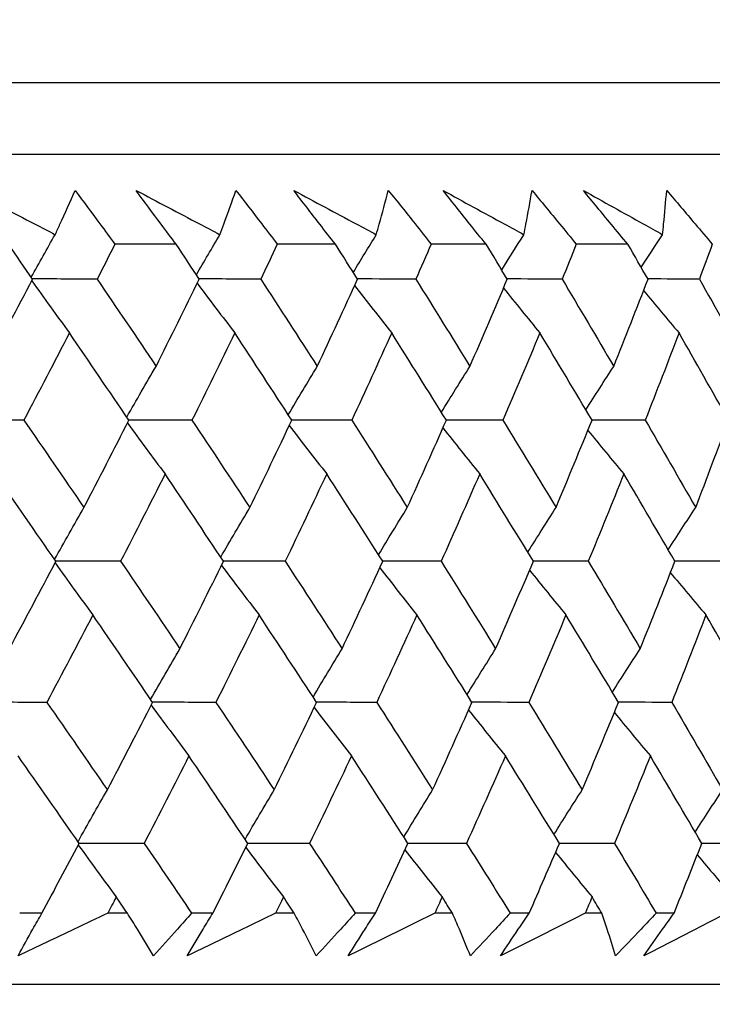
# Model space of a CAD drawing. Units: millimetres. Extents: x 40 to 1445, y 40 to 1010.
# Drawn here: x 322 to 325, y 382 to 387 of the extents above; entities that cross this region are included whole.
import ezdxf

# ---------------------------------------------------------------- set-up
doc = ezdxf.new("R2010")
doc.units = ezdxf.units.MM
doc.header["$LTSCALE"] = 5
doc.layers.add('Dimension (ISO)', color=7, linetype='Continuous', lineweight=18, true_color=0x00003f)
doc.layers.add('Visible (ISO)', color=7, linetype='Continuous', lineweight=25, true_color=0x00003f)
doc.styles.add('Samuel Heath (ISO)', font='tahoma.ttf')
doc.dimstyles.new('Samuel Heath (ISO)', dxfattribs={"dimscale": 5, "dimtxt": 3, "dimasz": 2.5, "dimexe": 1, "dimexo": 1.5, "dimgap": 0.762, "dimtad": 0, "dimtih": 1, "dimtoh": 1, "dimrnd": 1e-08, "dimzin": 0, "dimdsep": 46, "dimtxsty": 'Samuel Heath (ISO)', "dimcen": 0.09, "dimdle": 10, "dimclrd": 256, "dimclre": 256, "dimclrt": 256, "dimazin": 0, "dimtfac": 1, "dimtmove": 0, "dimatfit": 3, "dimfxl": 0, "dimtolj": 1, "dimtzin": 0, "dimlwd": 15, "dimlwe": 15, "dimarcsym": 0})

# ---------------------------------------------------------------- blocks, each defined once
blk = doc.blocks.new('*D11')
at = {"layer": 'Defpoints', "color": 0, "transparency": 16777216}
for p in [(462.4335, 577.0185), (491.0287, 577.0185), (301.7333, 382.0178)]:
    blk.add_point(p, dxfattribs=at)
at = {"layer": 'Dimension (ISO)', "color": 176, "lineweight": 15, "true_color": 0x000080, "transparency": 16777216}
for p, q in [((469.9335, 577.0185), (496.0287, 577.0185)), ((491.0287, 564.5185), (491.0287, 504.7574)), ((491.0287, 394.5178), (491.0287, 454.2789)), ((309.2333, 382.0178), (496.0287, 382.0178))]:
    blk.add_line(p, q, dxfattribs=at)
at = {"layer": 'Dimension (ISO)', "color": 176, "true_color": 0x000080, "transparency": 16777216}
for points in [[(488.9454, 564.5185), (493.112, 564.5185), (491.0287, 577.0185)], [(488.9454, 394.5178), (493.112, 394.5178), (491.0287, 382.0178)]]:
    blk.add_solid(points, dxfattribs=at)
at = {"layer": 'Dimension (ISO)', "color": 176, "lineweight": 18, "true_color": 0x000080, "transparency": 16777216, "char_height": 15, "attachment_point": 2, "style": 'Samuel Heath (ISO)'}
for s, insert in [('\\A1; 195.00', (491.0287, 498.9427)), ('\\A1;[7 11/16]', (491.0287, 475.7082))]:
    blk.add_mtext(s, dxfattribs=dict(at, insert=insert))
blk = doc.blocks.new('*D12')
at = {"layer": 'Defpoints', "color": 0, "transparency": 16777216}
for p in [(376.7335, 672.0185), (562.9599, 672.0185), (301.7333, 382.0178)]:
    blk.add_point(p, dxfattribs=at)
at = {"layer": 'Dimension (ISO)', "color": 176, "lineweight": 15, "true_color": 0x000080, "transparency": 16777216}
for p, q in [((384.2335, 672.0185), (567.9599, 672.0185)), ((562.9599, 659.5185), (562.9599, 578.723)), ((562.9599, 394.5178), (562.9599, 528.2345)), ((309.2333, 382.0178), (567.9599, 382.0178))]:
    blk.add_line(p, q, dxfattribs=at)
at = {"layer": 'Dimension (ISO)', "color": 176, "true_color": 0x000080, "transparency": 16777216}
for points in [[(560.8766, 659.5185), (565.0433, 659.5185), (562.9599, 672.0185)], [(560.8766, 394.5178), (565.0433, 394.5178), (562.9599, 382.0178)]]:
    blk.add_solid(points, dxfattribs=at)
at = {"layer": 'Dimension (ISO)', "color": 176, "lineweight": 18, "true_color": 0x000080, "transparency": 16777216, "char_height": 15, "attachment_point": 2, "style": 'Samuel Heath (ISO)'}
for s, insert in [('\\A1; 290.00', (562.9599, 572.9134)), ('\\A1;[11 7/16]', (562.9599, 549.6688))]:
    blk.add_mtext(s, dxfattribs=dict(at, insert=insert))

msp = doc.modelspace()

# ---------------------------------------------------------------- linework, layer by layer
at = {"layer": 'Visible (ISO)'}
for p, q in [((329.4706, 386.5793), (273.996, 386.5792)), ((329.1092, 386.2179), (274.3574, 386.2178)), ((322.5644, 385.7634), (322.2545, 385.7634)), ((323.3709, 385.7634), (323.0767, 385.7634)), ((324.1339, 385.7634), (323.856, 385.7634)), ((324.8517, 385.7634), (324.5908, 385.7634)), ((321.8851, 382.3791), (321.7722, 382.3791)), ((322.3175, 382.3791), (322.2181, 382.3791)), ((322.7504, 382.3791), (322.6428, 382.3791)), ((323.1622, 382.3791), (323.0676, 382.3791)), ((323.5734, 382.3791), (323.4712, 382.3791)), ((323.9636, 382.3791), (323.8741, 382.3791)), ((324.3524, 382.3792), (324.2559, 382.3792)), ((324.7203, 382.3792), (324.636, 382.3792)), ((325.0859, 382.3792), (324.9952, 382.3792)), ((329.5807, 382.0179), (273.8859, 382.0178))]:
    msp.add_line(p, q, dxfattribs=at)
for points, knots in [([(321.5216, 386.0354), (321.6304, 385.979), (321.7389, 385.9227), (321.8822, 385.8481), (321.9171, 385.83), (321.9519, 385.8118)], [0, 0, 0, 0, 0.03792732, 0.03792732, 0.05012663, 0.05012663, 0.05012663, 0.05012663]), ([(321.9519, 385.8118), (321.9601, 385.8294), (321.9682, 385.8471), (322.0023, 385.9216), (322.0278, 385.9785), (322.0528, 386.0354)], [0.02622084, 0.02622084, 0.02622084, 0.02622084, 0.03807244, 0.03807244, 0.07634748, 0.07634748, 0.07634748, 0.07634748]), ([(322.0528, 386.0354), (322.095, 385.9791), (322.1368, 385.9229), (322.2039, 385.8322), (322.2292, 385.7978), (322.2545, 385.7634)], [0, 0, 0, 0, 0.02386536, 0.02386536, 0.03846834, 0.03846834, 0.03846834, 0.03846834]), ([(322.3617, 386.0354), (322.469, 385.979), (322.576, 385.9227), (322.7173, 385.8481), (322.7516, 385.83), (322.7859, 385.8118)], [0, 0, 0, 0, 0.03792732, 0.03792732, 0.05012663, 0.05012663, 0.05012663, 0.05012663]), ([(322.5644, 385.7634), (322.5389, 385.7973), (322.5134, 385.8312), (322.4457, 385.9218), (322.4036, 385.9786), (322.3617, 386.0354)], [0.00961505, 0.00961505, 0.00961505, 0.00961505, 0.0239943, 0.0239943, 0.0480834, 0.0480834, 0.0480834, 0.0480834]), ([(322.7859, 385.8118), (322.7926, 385.8295), (322.7991, 385.8471), (322.8267, 385.9216), (322.8472, 385.9785), (322.8671, 386.0354)], [0.02622084, 0.02622084, 0.02622084, 0.02622084, 0.03807244, 0.03807244, 0.07634748, 0.07634748, 0.07634748, 0.07634748]), ([(322.8671, 386.0354), (322.9109, 385.9791), (322.9544, 385.9229), (323.0241, 385.8322), (323.0505, 385.7978), (323.0767, 385.7634)], [0, 0, 0, 0, 0.02386536, 0.02386536, 0.03846834, 0.03846834, 0.03846834, 0.03846834]), ([(323.1603, 386.0354), (323.2658, 385.9791), (323.3711, 385.9227), (323.51, 385.8481), (323.5438, 385.83), (323.5776, 385.8118)], [0, 0, 0, 0, 0.03792732, 0.03792732, 0.05012663, 0.05012663, 0.05012663, 0.05012663]), ([(323.3709, 385.7634), (323.3444, 385.7973), (323.318, 385.8312), (323.2476, 385.9218), (323.2038, 385.9786), (323.1603, 386.0354)], [0.00961505, 0.00961505, 0.00961505, 0.00961505, 0.0239943, 0.0239943, 0.0480834, 0.0480834, 0.0480834, 0.0480834]), ([(323.5776, 385.8118), (323.5826, 385.8295), (323.5876, 385.8471), (323.6085, 385.9217), (323.624, 385.9785), (323.6388, 386.0354)], [0.02622084, 0.02622084, 0.02622084, 0.02622084, 0.03807244, 0.03807244, 0.07634748, 0.07634748, 0.07634748, 0.07634748]), ([(323.6388, 386.0354), (323.6842, 385.9791), (323.7293, 385.9229), (323.8015, 385.8322), (323.8288, 385.7978), (323.856, 385.7634)], [0, 0, 0, 0, 0.02386536, 0.02386536, 0.03846834, 0.03846834, 0.03846834, 0.03846834]), ([(323.9158, 386.0354), (324.0193, 385.9791), (324.1227, 385.9227), (324.2589, 385.8481), (324.2921, 385.83), (324.3252, 385.8118)], [0, 0, 0, 0, 0.03792732, 0.03792732, 0.05012663, 0.05012663, 0.05012663, 0.05012663]), ([(324.1339, 385.7634), (324.1065, 385.7973), (324.0791, 385.8312), (324.0063, 385.9218), (323.9609, 385.9786), (323.9158, 386.0354)], [0.00961505, 0.00961505, 0.00961505, 0.00961505, 0.0239943, 0.0239943, 0.0480834, 0.0480834, 0.0480834, 0.0480834]), ([(324.3252, 385.8118), (324.3287, 385.8295), (324.3321, 385.8471), (324.3464, 385.9217), (324.3567, 385.9786), (324.3665, 386.0354)], [0.02622084, 0.02622084, 0.02622084, 0.02622084, 0.03807244, 0.03807244, 0.07634748, 0.07634748, 0.07634748, 0.07634748]), ([(324.3665, 386.0354), (324.4133, 385.9792), (324.4598, 385.9229), (324.5344, 385.8322), (324.5627, 385.7978), (324.5908, 385.7634)], [0, 0, 0, 0, 0.02386536, 0.02386536, 0.03846834, 0.03846834, 0.03846834, 0.03846834]), ([(324.6265, 386.0354), (324.728, 385.9791), (324.8291, 385.9227), (324.9625, 385.8481), (324.9949, 385.83), (325.0273, 385.8118)], [0, 0, 0, 0, 0.03792732, 0.03792732, 0.05012663, 0.05012663, 0.05012663, 0.05012663]), ([(324.8517, 385.7634), (324.8234, 385.7973), (324.7952, 385.8312), (324.72, 385.9219), (324.6732, 385.9786), (324.6265, 386.0354)], [0.00961505, 0.00961505, 0.00961505, 0.00961505, 0.0239943, 0.0239943, 0.0480834, 0.0480834, 0.0480834, 0.0480834]), ([(325.0273, 385.8118), (325.0292, 385.8295), (325.0311, 385.8471), (325.0386, 385.9217), (325.0439, 385.9786), (325.0485, 386.0354)], [0.02622084, 0.02622084, 0.02622084, 0.02622084, 0.03807244, 0.03807244, 0.07634748, 0.07634748, 0.07634748, 0.07634748]), ([(325.0485, 386.0354), (325.0967, 385.9792), (325.1446, 385.9229), (325.2214, 385.8322), (325.2505, 385.7978), (325.2795, 385.7634)], [0, 0, 0, 0, 0.02386536, 0.02386536, 0.03846834, 0.03846834, 0.03846834, 0.03846834]), ([(321.7638, 382.1626), (321.7885, 382.2075), (321.8135, 382.2523), (321.8542, 382.3245), (321.8696, 382.3518), (321.8851, 382.3791)], [0, 0, 0, 0, 0.01928114, 0.01928114, 0.03099015, 0.03099015, 0.03099015, 0.03099015]), ([(322.2181, 382.3791), (322.1616, 382.3521), (322.105, 382.325), (321.9537, 382.2528), (321.8588, 382.2077), (321.7638, 382.1626)], [0.01319276, 0.01319276, 0.01319276, 0.01319276, 0.03295454, 0.03295454, 0.06601006, 0.06601006, 0.06601006, 0.06601006]), ([(322.4503, 382.1626), (322.4234, 382.2074), (322.3961, 382.2523), (322.3516, 382.3245), (322.3346, 382.3518), (322.3175, 382.3791)], [0, 0, 0, 0, 0.0328629, 0.0328629, 0.0528173, 0.0528173, 0.0528173, 0.0528173]), ([(322.6428, 382.3791), (322.6189, 382.3521), (322.595, 382.3251), (322.531, 382.2529), (322.4907, 382.2077), (322.4503, 382.1626)], [0.00775439, 0.00775439, 0.00775439, 0.00775439, 0.01934989, 0.01934989, 0.03874454, 0.03874454, 0.03874454, 0.03874454]), ([(322.6209, 382.1626), (322.6473, 382.2075), (322.6741, 382.2523), (322.7174, 382.3245), (322.7339, 382.3518), (322.7504, 382.3791)], [0, 0, 0, 0, 0.01928114, 0.01928114, 0.03099015, 0.03099015, 0.03099015, 0.03099015]), ([(323.0676, 382.3791), (323.012, 382.3521), (322.9564, 382.3251), (322.8076, 382.2528), (322.7143, 382.2077), (322.6209, 382.1626)], [0.01319276, 0.01319276, 0.01319276, 0.01319276, 0.03295454, 0.03295454, 0.06601006, 0.06601006, 0.06601006, 0.06601006]), ([(323.274, 382.1626), (323.2514, 382.2075), (323.2285, 382.2523), (323.1909, 382.3245), (323.1766, 382.3518), (323.1622, 382.3791)], [0, 0, 0, 0, 0.0328629, 0.0328629, 0.0528173, 0.0528173, 0.0528173, 0.0528173]), ([(323.4712, 382.3791), (323.4468, 382.3521), (323.4223, 382.3251), (323.3567, 382.2529), (323.3154, 382.2077), (323.274, 382.1626)], [0.00775439, 0.00775439, 0.00775439, 0.00775439, 0.01934989, 0.01934989, 0.03874454, 0.03874454, 0.03874454, 0.03874454]), ([(323.4359, 382.1626), (323.464, 382.2075), (323.4924, 382.2524), (323.5384, 382.3245), (323.5559, 382.3518), (323.5734, 382.3791)], [0, 0, 0, 0, 0.01928114, 0.01928114, 0.03099015, 0.03099015, 0.03099015, 0.03099015]), ([(323.8741, 382.3791), (323.8196, 382.3521), (323.7651, 382.3251), (323.6191, 382.2529), (323.5276, 382.2077), (323.4359, 382.1626)], [0.01319276, 0.01319276, 0.01319276, 0.01319276, 0.03295454, 0.03295454, 0.06601006, 0.06601006, 0.06601006, 0.06601006]), ([(324.0543, 382.1626), (324.0361, 382.2075), (324.0176, 382.2523), (323.9871, 382.3245), (323.9754, 382.3518), (323.9636, 382.3791)], [0, 0, 0, 0, 0.0328629, 0.0328629, 0.0528173, 0.0528173, 0.0528173, 0.0528173]), ([(324.2559, 382.3792), (324.2309, 382.3521), (324.2059, 382.3251), (324.1388, 382.2529), (324.0967, 382.2077), (324.0543, 382.1626)], [0.00775439, 0.00775439, 0.00775439, 0.00775439, 0.01934989, 0.01934989, 0.03874454, 0.03874454, 0.03874454, 0.03874454]), ([(324.2072, 382.1626), (324.237, 382.2075), (324.267, 382.2524), (324.3155, 382.3246), (324.3339, 382.3518), (324.3524, 382.3792)], [0, 0, 0, 0, 0.01928114, 0.01928114, 0.03099015, 0.03099015, 0.03099015, 0.03099015]), ([(324.636, 382.3792), (324.5827, 382.3521), (324.5293, 382.3251), (324.3866, 382.2529), (324.297, 382.2077), (324.2072, 382.1626)], [0.01319276, 0.01319276, 0.01319276, 0.01319276, 0.03295454, 0.03295454, 0.06601006, 0.06601006, 0.06601006, 0.06601006]), ([(324.7897, 382.1627), (324.776, 382.2075), (324.7618, 382.2523), (324.7384, 382.3245), (324.7295, 382.3518), (324.7203, 382.3792)], [0, 0, 0, 0, 0.0328629, 0.0328629, 0.0528173, 0.0528173, 0.0528173, 0.0528173]), ([(324.9952, 382.3792), (324.9697, 382.3521), (324.9442, 382.3251), (324.8758, 382.2529), (324.8328, 382.2078), (324.7897, 382.1627)], [0.00775439, 0.00775439, 0.00775439, 0.00775439, 0.01934989, 0.01934989, 0.03874454, 0.03874454, 0.03874454, 0.03874454]), ([(324.9333, 382.1627), (324.9646, 382.2075), (324.9961, 382.2524), (325.0471, 382.3246), (325.0665, 382.3519), (325.0859, 382.3792)], [0, 0, 0, 0, 0.01928114, 0.01928114, 0.03099015, 0.03099015, 0.03099015, 0.03099015]), ([(325.3518, 382.3792), (325.2998, 382.3521), (325.2477, 382.3251), (325.1084, 382.2529), (325.021, 382.2077), (324.9333, 382.1627)], [0.01319276, 0.01319276, 0.01319276, 0.01319276, 0.03295454, 0.03295454, 0.06601006, 0.06601006, 0.06601006, 0.06601006]), ([(327.4931, 382.0178), (327.4504, 381.9783), (327.4029, 381.9435), (327.2832, 381.8758), (327.2066, 381.8474), (327.0897, 381.8244), (327.0498, 381.8198), (327.0066, 381.8182), (327.0022, 381.8181), (326.9966, 381.818), (326.9949, 381.8179), (326.9925, 381.8179), (326.9915, 381.8179), (326.99, 381.8179), (326.9894, 381.8179), (326.988, 381.8179), (326.9875, 381.8179), (326.986, 381.8179), (326.9857, 381.8179), (326.9843, 381.8179), (326.9841, 381.8179), (326.9828, 381.8179), (326.982, 381.8179), (326.9767, 381.8179), (326.9694, 381.8179), (326.9258, 381.8178), (326.8609, 381.8178), (326.4717, 381.8178), (325.8805, 381.8178), (323.9784, 381.8178), (322.5141, 381.8178), (318.9732, 381.8177), (316.8562, 381.8177), (312.2347, 381.8177), (309.6726, 381.8177), (304.4292, 381.8177), (301.6826, 381.8177), (296.35, 381.8177), (293.6977, 381.8177), (288.8174, 381.8177), (286.5286, 381.8177), (282.5961, 381.8177), (280.9033, 381.8177), (278.3178, 381.8177), (277.3928, 381.8177), (276.7646, 381.8178), (276.6589, 381.8178), (276.5531, 381.8178), (276.5266, 381.8178), (276.5002, 381.8178), (276.4936, 381.8178), (276.4871, 381.8178), (276.4855, 381.8178), (276.4834, 381.8178), (276.4849, 381.8178), (276.4804, 381.8178), (276.4799, 381.8178), (276.4785, 381.8178), (276.478, 381.8178), (276.4769, 381.8178), (276.4763, 381.8178), (276.475, 381.8178), (276.4741, 381.8178), (276.4717, 381.8179), (276.4701, 381.8179), (276.4668, 381.818), (276.4651, 381.818), (276.4607, 381.8181), (276.458, 381.8182), (276.4493, 381.8185), (276.4433, 381.8188), (276.4195, 381.8203), (276.4016, 381.822), (276.3303, 381.8316), (276.2772, 381.8446), (276.1511, 381.8906), (276.0794, 381.9308), (276.0019, 381.9924), (275.9875, 382.0048), (275.9735, 382.0177)], [0.179473, 0.179473, 0.179473, 0.179473, 0.196846, 0.196846, 0.220744, 0.220744, 0.232577, 0.232577, 0.23389, 0.23389, 0.234504, 0.234504, 0.235042, 0.235042, 0.235652, 0.235652, 0.236753, 0.236753, 0.239478, 0.239478, 0.247644, 0.247644, 0.272138, 0.272138, 0.345628, 0.345628, 0.566284, 0.566284, 1.233472, 1.233472, 2.04253, 2.04253, 2.846929, 2.846929, 3.651492, 3.651492, 4.456049, 4.456049, 5.260607, 5.260607, 6.065164, 6.065164, 6.869721, 6.869721, 7.67428, 7.67428, 7.905534, 7.905534, 8.022029, 8.022029, 8.080378, 8.080378, 8.109561, 8.109561, 8.131448, 8.131448, 8.13341, 8.13341, 8.134147, 8.134147, 8.134634, 8.134634, 8.135127, 8.135127, 8.135736, 8.135736, 8.136269, 8.136269, 8.13711, 8.13711, 8.138904, 8.138904, 8.144282, 8.144282, 8.160493, 8.160493, 8.184534, 8.184534, 8.190214, 8.190214, 8.190214, 8.190214])]:
    msp.add_open_spline(points, degree=3, knots=knots, dxfattribs=at)
for points in [[(321.831, 385.5965), (321.871, 385.6685), (321.9113, 385.7403), (321.9519, 385.8118)], [(322.6671, 385.6087), (322.7064, 385.6767), (322.7461, 385.7444), (322.7859, 385.8118)], [(323.4617, 385.621), (323.5, 385.6849), (323.5387, 385.7485), (323.5776, 385.8118)], [(324.2131, 385.6335), (324.2502, 385.6931), (324.2876, 385.7526), (324.3252, 385.8118)], [(324.9198, 385.6461), (324.9554, 385.7015), (324.9913, 385.7568), (325.0273, 385.8118)], [(321.8375, 385.587), (321.7971, 385.6458), (321.7565, 385.7046), (321.7159, 385.7634)], [(322.2545, 385.7634), (322.2246, 385.7046), (322.1947, 385.6458), (322.1646, 385.587)], [(322.6815, 385.587), (322.6426, 385.6458), (322.6035, 385.7046), (322.5644, 385.7634)], [(323.0767, 385.7634), (323.0489, 385.7046), (323.0209, 385.6458), (322.9927, 385.587)], [(323.4833, 385.587), (323.4459, 385.6458), (323.4085, 385.7046), (323.3709, 385.7634)], [(323.856, 385.7634), (323.8302, 385.7046), (323.8041, 385.6458), (323.778, 385.587)], [(324.2413, 385.587), (324.2056, 385.6458), (324.1698, 385.7046), (324.1339, 385.7634)], [(324.5908, 385.7634), (324.567, 385.7046), (324.543, 385.6458), (324.5189, 385.587)], [(324.954, 385.587), (324.92, 385.6458), (324.8859, 385.7046), (324.8517, 385.7634)], [(325.2795, 385.7634), (325.2578, 385.7046), (325.2359, 385.6458), (325.2139, 385.587)], [(321.6042, 385.1454), (321.6827, 385.2926), (321.7605, 385.4397), (321.8375, 385.587)], [(321.8331, 385.5785), (321.8965, 385.49), (321.9602, 385.402), (322.0244, 385.3146)], [(322.1646, 385.587), (322.0554, 385.5873), (321.9461, 385.5876), (321.8369, 385.5879)], [(322.1646, 385.587), (322.2645, 385.4397), (322.3637, 385.2926), (322.4625, 385.1454)], [(322.4625, 385.1454), (322.5363, 385.2926), (322.6093, 385.4397), (322.6815, 385.587)], [(322.6713, 385.5662), (322.7343, 385.4819), (322.7977, 385.398), (322.8614, 385.3146)], [(322.9927, 385.587), (322.8888, 385.5873), (322.7848, 385.5876), (322.6809, 385.5879)], [(322.9927, 385.587), (323.0887, 385.4397), (323.1841, 385.2926), (323.279, 385.1454)], [(323.279, 385.1454), (323.3479, 385.2926), (323.416, 385.4397), (323.4833, 385.587)], [(323.4682, 385.5539), (323.5304, 385.4737), (323.593, 385.3939), (323.6559, 385.3146)], [(323.778, 385.587), (323.6796, 385.5873), (323.5812, 385.5876), (323.4828, 385.5878)], [(323.778, 385.587), (323.87, 385.4397), (323.9613, 385.2926), (324.0521, 385.1455)], [(324.0521, 385.1455), (324.116, 385.2926), (324.1791, 385.4398), (324.2413, 385.587)], [(324.2221, 385.5415), (324.2831, 385.4655), (324.3445, 385.3898), (324.4062, 385.3146)], [(324.5189, 385.587), (324.4262, 385.5873), (324.3335, 385.5875), (324.2408, 385.5878)], [(324.5189, 385.587), (324.6066, 385.4398), (324.6938, 385.2926), (324.7802, 385.1455)], [(324.7802, 385.1455), (324.839, 385.2926), (324.8969, 385.4398), (324.954, 385.587)], [(325.2139, 385.587), (325.1271, 385.5873), (325.0403, 385.5875), (324.9536, 385.5878)], [(325.2139, 385.587), (325.2972, 385.4398), (325.3799, 385.2926), (325.462, 385.1455)], [(324.9314, 385.5289), (324.9909, 385.4571), (325.0507, 385.3857), (325.1108, 385.3146)], [(322.0244, 385.3146), (321.9481, 385.1674), (321.8711, 385.0202), (321.7932, 384.8731)], [(322.3249, 384.8731), (322.2253, 385.0202), (322.1251, 385.1674), (322.0244, 385.3146)], [(322.8614, 385.3146), (322.7899, 385.1674), (322.7177, 385.0202), (322.6446, 384.8731)], [(323.1504, 384.8731), (323.0547, 385.0202), (322.9583, 385.1674), (322.8614, 385.3146)], [(323.6559, 385.3146), (323.5894, 385.1674), (323.522, 385.0202), (323.4539, 384.8731)], [(323.9328, 384.8731), (323.8411, 385.0202), (323.7488, 385.1674), (323.6559, 385.3146)], [(324.4062, 385.3146), (324.3447, 385.1674), (324.2825, 385.0202), (324.2194, 384.8731)], [(324.6704, 384.8732), (324.583, 385.0202), (324.4949, 385.1674), (324.4062, 385.3146)], [(325.1108, 385.3146), (325.0546, 385.1674), (324.9975, 385.0202), (324.9396, 384.8732)], [(325.3619, 384.8732), (325.2789, 385.0202), (325.1952, 385.1674), (325.1108, 385.3146)], [(322.3145, 384.8884), (322.3634, 384.9745), (322.4127, 385.0602), (322.4625, 385.1454)], [(323.1324, 384.9007), (323.1809, 384.9827), (323.2297, 385.0643), (323.279, 385.1454)], [(323.9079, 384.9131), (323.9556, 384.9909), (324.0036, 385.0684), (324.0521, 385.1455)], [(324.6392, 384.9256), (324.6859, 384.9992), (324.7329, 385.0725), (324.7802, 385.1455)], [(321.7932, 384.8731), (321.6813, 384.8734), (321.5693, 384.8736), (321.4574, 384.8739)], [(321.7932, 384.8731), (321.8952, 384.7257), (321.9967, 384.5784), (322.0977, 384.4312)], [(322.0977, 384.4312), (322.1742, 384.5784), (322.2499, 384.7258), (322.3249, 384.8731)], [(322.3175, 384.8586), (322.3808, 384.7723), (322.4445, 384.6865), (322.5085, 384.6011)], [(322.6446, 384.8731), (322.5379, 384.8734), (322.4311, 384.8736), (322.3244, 384.8739)], [(322.6446, 384.8731), (322.7429, 384.7258), (322.8406, 384.5784), (322.9377, 384.4312)], [(322.9377, 384.4312), (323.0094, 384.5784), (323.0803, 384.7258), (323.1504, 384.8731)], [(323.1376, 384.8463), (323.2004, 384.7642), (323.2634, 384.6824), (323.3269, 384.6012)], [(323.4539, 384.8731), (323.3526, 384.8734), (323.2512, 384.8736), (323.1499, 384.8738)], [(323.4539, 384.8731), (323.5482, 384.7258), (323.6419, 384.5784), (323.735, 384.4312)], [(323.735, 384.4312), (323.8018, 384.5784), (323.8677, 384.7258), (323.9328, 384.8731)], [(324.2194, 384.8731), (324.1237, 384.8734), (324.028, 384.8736), (323.9324, 384.8738)], [(324.2194, 384.8731), (324.3096, 384.7258), (324.3991, 384.5785), (324.4881, 384.4312)], [(324.4881, 384.4312), (324.5497, 384.5785), (324.6105, 384.7258), (324.6704, 384.8732)], [(324.9396, 384.8732), (324.8498, 384.8734), (324.7599, 384.8736), (324.6701, 384.8738)], [(324.9396, 384.8732), (325.0255, 384.7258), (325.1107, 384.5785), (325.1952, 384.4312)], [(325.1952, 384.4312), (325.2517, 384.5785), (325.3072, 384.7258), (325.3619, 384.8732)], [(323.9155, 384.834), (323.9772, 384.756), (324.0393, 384.6784), (324.1017, 384.6012)], [(324.6494, 384.8215), (324.7098, 384.7477), (324.7705, 384.6742), (324.8315, 384.6012)], [(321.9555, 384.1593), (321.8536, 384.3065), (321.7513, 384.4538), (321.6484, 384.6011)], [(322.5085, 384.6011), (322.4343, 384.4538), (322.3593, 384.3065), (322.2835, 384.1593)], [(322.8044, 384.1593), (322.7063, 384.3065), (322.6077, 384.4538), (322.5085, 384.6011)], [(323.3269, 384.6012), (323.2575, 384.4538), (323.1874, 384.3065), (323.1165, 384.1593)], [(323.6108, 384.1593), (323.5168, 384.3065), (323.4221, 384.4538), (323.3269, 384.6012)], [(324.1017, 384.6012), (324.0374, 384.4538), (323.9723, 384.3065), (323.9063, 384.1593)], [(324.3733, 384.1593), (324.2834, 384.3065), (324.1928, 384.4538), (324.1017, 384.6012)], [(324.8315, 384.6012), (324.7724, 384.4538), (324.7124, 384.3065), (324.6516, 384.1593)], [(325.0901, 384.1593), (325.0045, 384.3065), (324.9183, 384.4538), (324.8315, 384.6012)], [(321.9493, 384.1682), (321.9983, 384.2563), (322.0478, 384.344), (322.0977, 384.4312)], [(322.7903, 384.1804), (322.839, 384.2644), (322.8882, 384.348), (322.9377, 384.4312)], [(323.5895, 384.1927), (323.6376, 384.2726), (323.6861, 384.3521), (323.735, 384.4312)], [(324.3453, 384.2051), (324.3925, 384.2808), (324.4401, 384.3562), (324.4881, 384.4312)], [(325.0561, 384.2177), (325.1022, 384.2892), (325.1485, 384.3603), (325.1952, 384.4312)], [(321.7202, 383.7169), (321.7994, 383.8643), (321.8778, 384.0118), (321.9555, 384.1593)], [(321.9511, 384.1509), (322.0146, 384.0627), (322.0785, 383.9749), (322.1428, 383.8877)], [(322.2835, 384.1593), (322.174, 384.1595), (322.0646, 384.1597), (321.9551, 384.1598)], [(322.2835, 384.1593), (322.384, 384.0118), (322.484, 383.8643), (322.5834, 383.7169)], [(322.5834, 383.7169), (322.6579, 383.8643), (322.7315, 384.0118), (322.8044, 384.1593)], [(323.1165, 384.1593), (323.0123, 384.1595), (322.9082, 384.1596), (322.804, 384.1598)], [(323.1165, 384.1593), (323.2131, 384.0118), (323.3092, 383.8643), (323.4047, 383.7169)], [(323.4047, 383.7169), (323.4742, 383.8643), (323.5429, 384.0118), (323.6108, 384.1593)], [(323.9063, 384.1593), (323.8077, 384.1595), (323.7091, 384.1596), (323.6105, 384.1598)], [(323.9063, 384.1593), (323.9989, 384.0118), (324.0909, 383.8643), (324.1823, 383.7169)], [(324.1823, 383.7169), (324.2468, 383.8643), (324.3104, 384.0118), (324.3733, 384.1593)], [(324.6516, 384.1593), (324.5587, 384.1595), (324.4658, 384.1596), (324.373, 384.1598)], [(324.6516, 384.1593), (324.7399, 384.0118), (324.8276, 383.8643), (324.9147, 383.7169)], [(324.9147, 383.7169), (324.974, 383.8643), (325.0325, 384.0118), (325.0901, 384.1593)], [(325.3507, 384.1593), (325.2637, 384.1595), (325.1768, 384.1596), (325.0898, 384.1598)], [(322.7942, 384.1387), (322.8573, 384.0546), (322.9208, 383.9709), (322.9846, 383.8877)], [(323.5957, 384.1264), (323.6581, 384.0464), (323.7207, 383.9669), (323.7837, 383.8877)], [(324.354, 384.1141), (324.4151, 384.0382), (324.4766, 383.9628), (324.5384, 383.8877)], [(325.0675, 384.1015), (325.1271, 384.0299), (325.187, 383.9586), (325.2472, 383.8877)], [(322.1428, 383.8877), (322.0658, 383.7402), (321.9881, 383.5928), (321.9096, 383.4454)], [(322.4454, 383.4454), (322.345, 383.5928), (322.2442, 383.7402), (322.1428, 383.8877)], [(322.9846, 383.8877), (322.9125, 383.7402), (322.8396, 383.5928), (322.7659, 383.4454)], [(323.2756, 383.4454), (323.1792, 383.5928), (323.0822, 383.7402), (322.9846, 383.8877)], [(323.7837, 383.8877), (323.7166, 383.7402), (323.6487, 383.5928), (323.5799, 383.4454)], [(324.0625, 383.4454), (323.9702, 383.5928), (323.8773, 383.7402), (323.7837, 383.8877)], [(324.5384, 383.8877), (324.4764, 383.7403), (324.4136, 383.5928), (324.3499, 383.4455)], [(324.8045, 383.4455), (324.7164, 383.5928), (324.6277, 383.7403), (324.5384, 383.8877)], [(325.2472, 383.8877), (325.1904, 383.7403), (325.1328, 383.5928), (325.0744, 383.4455)], [(325.5, 383.4455), (325.4164, 383.5928), (325.3321, 383.7403), (325.2472, 383.8877)], [(322.4353, 383.4602), (322.4843, 383.5462), (322.5336, 383.6318), (322.5834, 383.7169)], [(323.258, 383.4724), (323.3065, 383.5543), (323.3554, 383.6358), (323.4047, 383.7169)], [(324.0379, 383.4847), (324.0857, 383.5625), (324.1338, 383.6399), (324.1823, 383.7169)], [(324.7735, 383.4972), (324.8202, 383.5708), (324.8673, 383.644), (324.9147, 383.7169)], [(321.9096, 383.4454), (321.7974, 383.4456), (321.6852, 383.4457), (321.5731, 383.4458)], [(321.9096, 383.4454), (322.0123, 383.2978), (322.1145, 383.1502), (322.2162, 383.0026)], [(322.2162, 383.0026), (322.2934, 383.1502), (322.3698, 383.2978), (322.4454, 383.4454)], [(322.438, 383.4311), (322.5014, 383.345), (322.5652, 383.2594), (322.6294, 383.1743)], [(322.7659, 383.4454), (322.659, 383.4456), (322.552, 383.4457), (322.4451, 383.4458)], [(322.7659, 383.4454), (322.8649, 383.2978), (322.9633, 383.1502), (323.0611, 383.0026)], [(323.0611, 383.0026), (323.1334, 383.1502), (323.2049, 383.2978), (323.2756, 383.4454)], [(323.2629, 383.4189), (323.3257, 383.3369), (323.3889, 383.2554), (323.4524, 383.1743)], [(323.5799, 383.4454), (323.4784, 383.4456), (323.3769, 383.4457), (323.2754, 383.4458)], [(323.5799, 383.4454), (323.6749, 383.2978), (323.7693, 383.1502), (323.863, 383.0026)], [(323.863, 383.0026), (323.9304, 383.1502), (323.9969, 383.2978), (324.0625, 383.4454)], [(324.0452, 383.4065), (324.1071, 383.3287), (324.1693, 383.2513), (324.2318, 383.1743)], [(324.3499, 383.4455), (324.2541, 383.4456), (324.1582, 383.4457), (324.0623, 383.4458)], [(324.3499, 383.4455), (324.4407, 383.2978), (324.5309, 383.1502), (324.6204, 383.0026)], [(324.6204, 383.0026), (324.6826, 383.1502), (324.744, 383.2978), (324.8045, 383.4455)], [(325.0744, 383.4455), (324.9843, 383.4456), (324.8943, 383.4457), (324.8043, 383.4458)], [(325.0744, 383.4455), (325.1608, 383.2978), (325.2466, 383.1502), (325.3318, 383.0026)], [(324.7834, 383.3941), (324.8439, 383.3205), (324.9047, 383.2472), (324.9658, 383.1743)], [(322.0735, 382.7316), (321.9709, 382.8791), (321.8678, 383.0267), (321.7642, 383.1743)], [(322.6294, 383.1743), (322.5545, 383.0267), (322.4788, 382.8791), (322.4024, 382.7316)], [(322.9273, 382.7316), (322.8285, 382.8791), (322.7292, 383.0267), (322.6294, 383.1743)], [(323.4524, 383.1743), (323.3825, 383.0267), (323.3117, 382.8791), (323.2402, 382.7316)], [(323.7384, 382.7316), (323.6437, 382.8791), (323.5483, 383.0267), (323.4524, 383.1743)], [(324.2318, 383.1743), (324.1669, 383.0267), (324.1012, 382.8791), (324.0347, 382.7316)], [(324.5052, 382.7316), (324.4147, 382.8791), (324.3235, 383.0267), (324.2318, 383.1743)], [(324.9658, 383.1743), (324.9061, 383.0267), (324.8456, 382.8791), (324.7843, 382.7316)], [(325.2262, 382.7316), (325.14, 382.8791), (325.0532, 383.0267), (324.9658, 383.1743)], [(322.0676, 382.7399), (322.1167, 382.828), (322.1662, 382.9155), (322.2162, 383.0026)], [(322.9135, 382.7521), (322.9623, 382.8361), (323.0115, 382.9195), (323.0611, 383.0026)], [(323.7173, 382.7644), (323.7655, 382.8442), (323.8141, 382.9236), (323.863, 383.0026)], [(324.4775, 382.7768), (324.5248, 382.8524), (324.5724, 382.9277), (324.6204, 383.0026)], [(325.1924, 382.7893), (325.2385, 382.8607), (325.285, 382.9318), (325.3318, 383.0026)], [(321.8851, 382.3791), (321.9484, 382.4966), (322.0112, 382.6141), (322.0735, 382.7316)], [(322.0691, 382.7234), (322.1327, 382.6354), (322.1967, 382.5479), (322.2611, 382.4609)], [(322.4024, 382.7316), (322.2927, 382.7316), (322.183, 382.7317), (322.0733, 382.7318)], [(322.4024, 382.7316), (322.4828, 382.6141), (322.563, 382.4966), (322.6428, 382.3791)], [(322.7504, 382.3791), (322.8099, 382.4966), (322.8688, 382.6141), (322.9273, 382.7316)], [(322.9171, 382.7112), (322.9804, 382.6273), (323.0439, 382.5439), (323.1079, 382.4609)], [(323.2402, 382.7316), (323.1358, 382.7316), (323.0315, 382.7317), (322.9271, 382.7318)], [(323.2402, 382.7316), (323.3175, 382.6141), (323.3946, 382.4966), (323.4712, 382.3791)], [(323.5734, 382.3791), (323.6289, 382.4966), (323.6839, 382.6141), (323.7384, 382.7316)], [(324.0347, 382.7316), (323.9359, 382.7316), (323.8371, 382.7317), (323.7383, 382.7318)], [(324.0347, 382.7316), (324.1088, 382.6141), (324.1825, 382.4966), (324.2559, 382.3792)], [(324.3524, 382.3792), (324.4039, 382.4966), (324.4548, 382.6141), (324.5052, 382.7316)], [(324.7843, 382.7316), (324.6912, 382.7317), (324.5982, 382.7317), (324.5051, 382.7318)], [(324.7843, 382.7316), (324.855, 382.6141), (324.9253, 382.4966), (324.9952, 382.3792)], [(325.0859, 382.3792), (325.1332, 382.4966), (325.1799, 382.6141), (325.2262, 382.7316)], [(325.4874, 382.7316), (325.4003, 382.7317), (325.3132, 382.7317), (325.2261, 382.7318)], [(323.7233, 382.699), (323.7857, 382.6192), (323.8485, 382.5398), (323.9116, 382.4609)], [(324.4859, 382.6866), (324.5472, 382.611), (324.6088, 382.5358), (324.6707, 382.4609)], [(325.2035, 382.6741), (325.2632, 382.6027), (325.3232, 382.5316), (325.3835, 382.4609)], [(322.2611, 382.4609), (322.2468, 382.4336), (322.2325, 382.4064), (322.2181, 382.3791)], [(322.3175, 382.3791), (322.2987, 382.4064), (322.2799, 382.4336), (322.2611, 382.4609)], [(323.1079, 382.4609), (323.0945, 382.4336), (323.081, 382.4064), (323.0676, 382.3791)], [(323.1622, 382.3791), (323.1441, 382.4064), (323.126, 382.4336), (323.1079, 382.4609)], [(323.9116, 382.4609), (323.8991, 382.4336), (323.8866, 382.4064), (323.8741, 382.3791)], [(323.9636, 382.3791), (323.9463, 382.4064), (323.929, 382.4336), (323.9116, 382.4609)], [(324.6707, 382.4609), (324.6591, 382.4336), (324.6476, 382.4064), (324.636, 382.3792)], [(324.7203, 382.3792), (324.7038, 382.4064), (324.6872, 382.4336), (324.6707, 382.4609)]]:
    msp.add_open_spline(points, degree=3, dxfattribs=at)

# ---------------------------------------------------------------- dimensions: what is measured, and where the dimension line sits
at = {"layer": 'Dimension (ISO)', "color": 176, "lineweight": 18, "true_color": 0x000080}
for base, p2, angle, text, picture, middle in [((562.9599, 672.0185), (376.7335, 672.0185), 90, ' <>\\X[11 7/16]', '*D12', (562.9599, 553.4788)), ((491.0287, 577.0185), (462.4335, 577.0185), 270, ' <>\\X[7 11/16]', '*D11', (491.0287, 479.5182))]:
    dim = msp.add_linear_dim(base=base, p1=(301.7333, 382.0178), p2=p2, angle=angle, text=text, dimstyle='Samuel Heath (ISO)', override={"dimgap": 0.762, "dimdec": 2, "dimpost": '\\X', "dimtol": 0, "dimlim": 0, "dimtp": 0, "dimtm": 0, "dimtdec": 2, "dimtofl": 0, "dimatfit": 1, "dimtvp": -0.25}, dxfattribs=at)
    dim.commit()
    dim.dimension.update_dxf_attribs({"geometry": picture, "text_midpoint": middle, "dimtype": 160})

doc.saveas('drawing.dxf')
